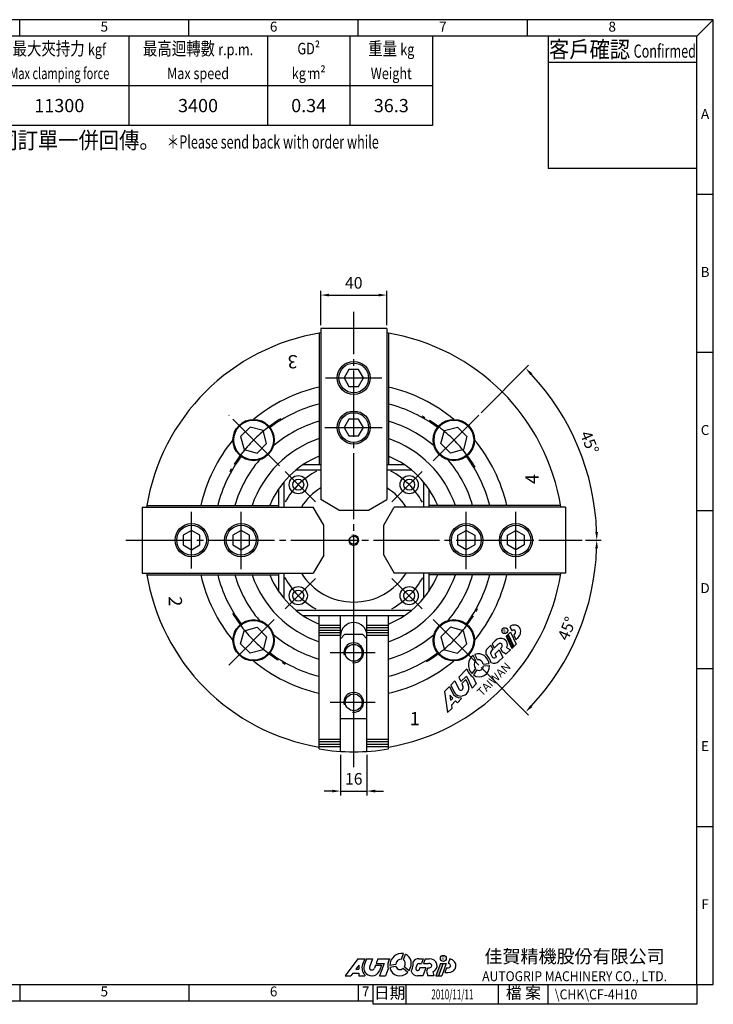
# Model space of a CAD drawing. Units: millimetres. Extents: x -10 to 830, y -12 to 584.
# Drawn here: x 410 to 830, y -12 to 584 of the extents above; entities that cross this region are included whole.
import ezdxf
from ezdxf.enums import TextEntityAlignment as Align

# ---------------------------------------------------------------- set-up
doc = ezdxf.new("R2010")
doc.units = ezdxf.units.MM
doc.header["$LTSCALE"] = 2
doc.linetypes.add('CENTER', pattern=[25, 20, -1.5, 2, -1.5])
doc.layers.get('Defpoints').update_dxf_attribs({"linetype": 'CONTINUOUS'})
doc.layers.add('AM_5', color=1, linetype='CONTINUOUS', lineweight=25)
for name, color, linetype in [('BORDER', 7, 'CONTINUOUS'), ('CENTER', 4, 'CENTER'), ('DRAW', 7, 'CONTINUOUS')]:
    doc.layers.add(name, color=color, linetype=linetype)
doc.styles.get("Standard").update_dxf_attribs({"font": 'romans.shx', "bigfont": 'chineset.shx'})
doc.dimstyles.new('AM_ISO$0', dxfattribs={"dimtxt": 3.5, "dimasz": 2.5, "dimexe": 1.3, "dimexo": 1, "dimgap": 1.5, "dimtad": 1, "dimdsep": 46, "dimtxsty": 'Standard', "dimcen": 0, "dimclrd": 2, "dimclre": 2, "dimclrt": 1, "dimaunit": 1, "dimadec": 3, "dimazin": 2, "dimtfac": 0.65, "dimtix": 1, "dimtmove": 1, "dimatfit": 3, "dimfxl": 1, "dimlwd": -1, "dimlwe": -1, "dimarcsym": 0})
doc.dimstyles.new('AM_ISO$2', dxfattribs={"dimtxt": 3.5, "dimasz": 2.5, "dimexe": 1.3, "dimexo": 1, "dimgap": 1.5, "dimtad": 1, "dimdsep": 46, "dimtxsty": 'Standard', "dimcen": 0, "dimclrd": 2, "dimclre": 2, "dimclrt": 1, "dimaunit": 1, "dimadec": 3, "dimazin": 2, "dimtfac": 0.65, "dimtix": 1, "dimtmove": 1, "dimatfit": 3, "dimfxl": 1, "dimlwd": -1, "dimlwe": -1, "dimarcsym": 0})

# ---------------------------------------------------------------- blocks, each defined once
blk = doc.blocks.new('A3(確認圖專用)')
at = {"layer": 'BORDER', "color": 2}
for p, q in [((415, 292), (-5, 292)), ((-5, 292), (-5, 0)), ((0, 287), (-5, 292)), ((51.25, 287), (51.25, 292)), ((102.5, 287), (102.5, 292)), ((153.75, 287), (153.75, 292)), ((205, 287), (205, 292)), ((256.25, 287), (256.25, 292)), ((307.5, 287), (307.5, 292)), ((358.75, 287), (358.75, 292)), ((410, 287), (415, 292)), ((415, 0), (415, 292)), ((0, 239.16), (-5, 239.16)), ((410, 239.16), (415, 239.16)), ((0, 191.33), (-5, 191.33)), ((410, 191.33), (415, 191.33)), ((0, 143.5), (-5, 143.5)), ((410, 143.5), (415, 143.5)), ((0, 95.66), (-5, 95.66)), ((410, 95.66), (415, 95.66)), ((0, 47.83), (-5, 47.83)), ((410, 47.83), (415, 47.83)), ((0, 0), (-5, 0)), ((51.25, 0), (51.25, -5)), ((102.5, 0), (102.5, -5)), ((153.75, 0), (153.75, -5)), ((205, 0), (205, -5)), ((256.25, 0), (256.25, -5)), ((307.5, 0), (307.5, -5)), ((410, 0), (415, 0)), ((36, -5), (312, -5))]:
    blk.add_line(p, q, dxfattribs=at)
at = {"layer": 'BORDER'}
for p, q in [((410, 287), (0, 287)), ((0, 287), (0, 0)), ((410, 0), (410, 287)), ((0, 0), (410, 0))]:
    blk.add_line(p, q, dxfattribs=at)
at = {"layer": 'BORDER', "color": 1, "char_height": 3, "attachment_point": 5}
for s, insert, width in [('1', (25.62, 289.5), 51.25), ('2', (76.88, 289.5), 51.25), ('3', (128.12, 289.5), 51.25), ('4', (179.38, 289.5), 51.25), ('5', (230.62, 289.5), 51.25), ('6', (281.88, 289.5), 51.25), ('7', (333.12, 289.5), 51.25), ('8', (384.38, 289.5), 51.25), ('A', (-2.5, 263.08), 5), ('A', (412.5, 263.08), 5), ('B', (-2.5, 215.25), 5), ('B', (412.5, 215.25), 5), ('C', (-2.5, 167.41), 5), ('C', (412.5, 167.41), 5), ('D', (-2.5, 119.58), 5), ('D', (412.5, 119.58), 5), ('E', (-2.5, 71.75), 5), ('E', (412.5, 71.75), 5), ('F', (-2.5, 23.91), 5), ('F', (412.5, 23.91), 5), ('1', (43.62, -2.5), 15.25), ('2', (76.88, -2.5), 51.25), ('3', (128.12, -2.5), 51.25), ('4', (179.38, -2.5), 51.25), ('5', (230.62, -2.5), 51.25), ('6', (281.88, -2.5), 51.25), ('7', (309.75, -2.5), 4.5)]:
    blk.add_mtext(s, dxfattribs=dict(at, insert=insert, width=width))
blk = doc.blocks.new('GRIP-A3(夾頭)標題欄')
at = {"layer": 'BORDER'}
blk.add_hatch(color=1, dxfattribs=at).paths.add_polyline_path([(-76.83, 6.4), (-77.63, 6.4), (-79.01, 2.6), (-78.21, 2.6)])
at = {"layer": 'BORDER', "color": 2}
for p, q in [((-410, 287), (-402.5, 279.5)), ((-372, 287), (-372, 260)), ((-340, 287), (-340, 260)), ((-308, 287), (-308, 260)), ((-256, 287), (-256, 260)), ((-214, 287), (-214, 260)), ((-172, 287), (-172, 260)), ((-130, 287), (-130, 260)), ((-105, 287), (-105, 260)), ((-379.5, 279.5), (-402.5, 279.5)), ((-379.5, 279.5), (-372, 272)), ((-256, 279.5), (-308, 279.5)), ((-282, 279.5), (-282, 260)), ((0, 279), (-45, 279)), ((-80, 272), (-410, 272)), ((-410, 0), (-410, -6)), ((-398, 0), (-398, -6)), ((-386, 0), (-386, -6)), ((-374, 0), (-374, -6)), ((-98, -6), (-98, 0)), ((-88, -6), (-88, 0)), ((0, 0), (0, -6)), ((-60, -6), (-60, 0)), ((-45, -6), (-45, 0)), ((-374, -6), (-410, -6)), ((0, -6), (-98, -6))]:
    blk.add_line(p, q, dxfattribs=at)
at = {"layer": 'BORDER'}
for p, q in [((-80, 287), (-80, 260)), ((-45, 287), (-45, 247)), ((-80, 260), (-410, 260)), ((0, 247), (-45, 247))]:
    blk.add_line(p, q, dxfattribs=at)
at = {"layer": 'DRAW', "color": 1}
for p, q in [((-89.4, 7.69), (-88.8, 9.34)), ((-88.83, 7.5), (-88.23, 9.17)), ((-91.14, 6.05), (-92.97, 5.73)), ((-77.63, 6.4), (-79.01, 2.6)), ((-76.83, 6.4), (-78.21, 2.6)), ((-77.63, 6.4), (-76.83, 6.4)), ((-91.09, 5.45), (-92.92, 5.13)), ((-88.88, 4.92), (-87.47, 3.74)), ((-88.49, 5.38), (-87.1, 4.21)), ((-79.01, 2.6), (-78.21, 2.6))]:
    blk.add_line(p, q, dxfattribs=at)
at = {"layer": 'DRAW', "color": 5}
for p, q in [((-102.66, 7.8), (-106.5, 2.6)), ((-102.66, 7.8), (-100.55, 7.8)), ((-100.55, 7.8), (-101.2, 6.01)), ((-99.95, 7.8), (-100.67, 5.82)), ((-99.95, 7.8), (-98.15, 7.8)), ((-98.15, 7.8), (-99.09, 5.21)), ((-96.55, 7.8), (-97.06, 6.4)), ((-97.06, 6.4), (-94.66, 6.4)), ((-96.55, 7.8), (-93.02, 7.8)), ((-94.66, 6.4), (-96.04, 2.6)), ((-84.67, 6.01), (-85.04, 5.01)), ((-84.15, 7.8), (-82.82, 7.8)), ((-84.11, 6.4), (-83.33, 6.4)), ((-82.82, 7.8), (-83.33, 6.4)), ((-82.22, 7.8), (-82.73, 6.4)), ((-82.73, 6.4), (-81.2, 6.4)), ((-82.22, 7.8), (-81, 7.8)), ((-75.83, 6.4), (-77.21, 2.6)), ((-76.83, 6.4), (-75.83, 6.4)), ((-74.74, 7.74), (-75.24, 6.38)), ((-104.11, 3.4), (-104.7, 2.6)), ((-104.11, 3.4), (-102.3, 3.4)), ((-102.3, 5.85), (-103.22, 4.6)), ((-103.22, 4.6), (-102.3, 4.6)), ((-102.3, 5.85), (-102.3, 4.6)), ((-102.3, 3.4), (-102.3, 2.6)), ((-98.53, 4.4), (-98.35, 4.4)), ((-97.28, 5.8), (-97.6, 4.93)), ((-97.28, 5.8), (-95.48, 5.8)), ((-95.48, 5.8), (-96.07, 4.18)), ((-93.46, 4.76), (-94.24, 2.6)), ((-84.13, 4.2), (-84.47, 4.2)), ((-83.84, 5), (-84.13, 4.2)), ((-82.04, 5), (-83.84, 5)), ((-82.04, 5), (-82.91, 2.6)), ((-81.44, 5), (-81.79, 4.02)), ((-81.79, 4.02), (-81.41, 2.6)), ((-81.44, 5), (-81.2, 5)), ((-79.94, 3.82), (-79.61, 2.6)), ((-75.74, 5), (-76.25, 3.6)), ((-76.25, 3.6), (-75.3, 3.6)), ((-75.74, 5), (-75.5, 5)), ((-106.5, 2.6), (-104.7, 2.6)), ((-102.3, 2.6), (-100.5, 2.6)), ((-100.5, 2.89), (-100.5, 2.6)), ((-98.42, 2.6), (-98.32, 2.6)), ((-96.04, 2.6), (-94.24, 2.6)), ((-82.91, 2.6), (-84.53, 2.6)), ((-79.61, 2.6), (-81.41, 2.6)), ((-78.21, 2.6), (-77.21, 2.6))]:
    blk.add_line(p, q, dxfattribs=at)
at = {"layer": 'DRAW', "color": 1}
blk.add_circle((-76.73, 7.9), 0.9, dxfattribs=at)
at = {"layer": 'DRAW', "color": 5}
for centre, radius, start, end in [((-98.41, 5), 2.96, 160, 225.2951), ((-84.15, 5.8), 2, 90, 149.0453), ((-84.11, 5.8), 0.6, 90, 160), ((-98.42, 5), 2.4, 160, 270), ((-98.53, 5), 0.6, 160, 270), ((-98.35, 5.2), 0.8, 270, 340), ((-98.32, 5), 2.4, 270, 340), ((-84.53, 4.64), 2.04, 196.7711, 270), ((-84.47, 4.8), 0.6, 160, 270)]:
    blk.add_arc(centre, radius, start, end, dxfattribs=at)
for centre, major_axis, ratio, start_param, end_param in [((-81.2, 5.7), (-1, 0), 0.7, 1.570796, 4.712389), ((-81, 5.7), (2.4, 0), 0.875, 5.17, 7.853982), ((-75.5, 5.7), (-1, 0), 0.7, 1.570796, 4.447093), ((-75.3, 5.7), (2.4, 0), 0.875, 4.712389, 7.618649)]:
    blk.add_ellipse(centre, major_axis=major_axis, ratio=ratio, start_param=start_param, end_param=end_param, dxfattribs=at)
at = {"layer": 'DRAW', "color": 1}
for points in [[(-88.8, 9.34), (-90.85, 9.73), (-92.93, 8.05), (-92.97, 5.73)], [(-87.1, 4.21), (-85.92, 5.97), (-86.32, 8.28), (-88.23, 9.17)], [(-89.4, 7.69), (-90.27, 7.78), (-91.13, 6.87), (-91.14, 6.05)], [(-88.49, 5.38), (-88.06, 6.14), (-88.17, 7.05), (-88.83, 7.5)], [(-92.92, 5.13), (-92.46, 2.5), (-89.39, 1.72), (-87.47, 3.74)], [(-91.09, 5.45), (-90.8, 4.47), (-89.69, 4.21), (-88.88, 4.92)]]:
    blk.add_open_spline(points, degree=3, dxfattribs=at)
at = {"layer": 'DRAW', "color": 5}
for points, knots in [([(-93.02, 7.8), (-93.04, 7.76), (-93.12, 7.62), (-93.31, 7.2), (-93.46, 6.77), (-93.58, 5.86), (-93.6, 5.31), (-93.46, 4.76)], [4.5774605, 4.5774605, 4.5774605, 4.5774605, 4.6042224, 4.6042224, 4.9695445, 4.9695445, 5.3160963, 5.3160963, 5.3160963, 5.3160963]), ([(-86.48, 4.05), (-86.32, 4.33), (-86.18, 4.61), (-85.86, 5.53), (-85.79, 6.19), (-85.87, 6.83)], [0.029167, 0.029167, 0.029167, 0.029167, 0.1627537, 0.1627537, 0.4521303, 0.4521303, 0.4521303, 0.4521303])]:
    blk.add_open_spline(points, degree=3, knots=knots, dxfattribs=at)
at = {"layer": 'BORDER', "color": 1}
for s, insert, char_height, width, attachment_point in [('{\\H1.4286x;\\W0.9;客戶確認\\W0.7; \\H0.8x;Confirmed}', (-22.5, 283), 3.5, 45, 5), ('{\\W0.9;＊訂購時請將圖面連同訂單一併回傳。\\W0.7;  \\H0.8x;＊Please send back with order while ordering.}', (-267, 258), 5, 187, 1), ('{\\H1.3333x;\\W0.8;＊為確保產品品質日益精進，敝公司擁有設計變更之權。    \\H0.875x;＊Subject to technical changes。}', (-408, 0.5), 3, 209.3467, 7), ('A3', (-404, -3), 3, 12, 5), ('{\\W0.7;版本\\H0.85714x;/\\H1.1667x;次}', (-392, -3), 3.5, 12, 5), ('日期', (-93, -3), 3.5, 10, 5), ('檔 案', (-52.5, -3), 3.5, 15, 5)]:
    blk.add_mtext(s, dxfattribs=dict(at, insert=insert, char_height=char_height, width=width, attachment_point=attachment_point))
at = {"layer": 'BORDER', "color": 3}
for s, insert, char_height, width, attachment_point in [('{\\H1.3333x;規格 \\H0.875x;Spec.}', (-391, 283.25), 3, 38, 5), ('{\\H1.3333x;\\W0.8;楔心行程 \\H0.875x;mm}', (-356, 283.25), 3, 32, 5), ('{\\H1.3333x;\\W0.8;爪行程\\H0.875x;(\\H1.1429x;直徑\\H0.875x;)mm}', (-324, 283.25), 3, 32, 5), ('{\\H1.3333x;\\W0.7;夾持直徑 \\H0.875x;Chucking Dia. mm}', (-282, 283.25), 3, 52, 5), ('{\\H1.3333x;\\W0.8;容許油壓缸推力 \\H0.875x;kgf}', (-235, 283.25), 3, 42, 5), ('{\\H1.3333x;\\W0.8;最大夾持力 \\H0.875x;kgf}', (-193, 283.25), 3, 42, 5), ('{\\H1.3333x;\\W0.8;最高迴轉數 \\H0.875x;r.p.m.}', (-151, 283.25), 3, 42, 5), ('{\\W0.8;GD²}', (-117.5, 283.25), 3.5, 25, 5), ('{\\H1.3333x;\\W0.8;重量 \\H0.875x;kg}', (-92.5, 283.25), 3, 25, 5), ('{\\H1.3333x;型號 \\H0.875x;Model}', (-391, 275.75), 3, 38, 5), ('{\\W0.6;Plunger Stroke}', (-356, 275.75), 3.5, 32, 5), ('{\\W0.6;Jaw Stroke (Dia.)}', (-324, 275.75), 3.5, 32, 5), ('{\\H1.3333x;\\W0.8;最大 \\H0.875x;Max.}', (-295, 275.75), 3, 26, 5), ('{\\H1.3333x;\\W0.8;最小 \\H0.875x;min.}', (-269, 275.75), 3, 26, 5), ('{\\W0.8;Max D.B. pull}', (-235, 275.75), 3.5, 42, 5), ('{\\W0.7;Max clamping force}', (-193, 275.75), 3.5, 42, 5), ('{\\W0.8;Max speed}', (-151, 275.75), 3.5, 42, 5), ('{\\W0.8;kg m²}', (-117.5, 275.75), 3.5, 25, 5), ('{\\W0.8;Weight}', (-92.5, 275.75), 3.5, 25, 5), ('{\\W0.8;.}', (-117.5, 279.5), 3.5, 25, 2)]:
    blk.add_mtext(s, dxfattribs=dict(at, insert=insert, char_height=char_height, width=width, attachment_point=attachment_point))
at = {"layer": 'BORDER', "insert": (-37, 8.5), "char_height": 4, "width": 74, "attachment_point": 5}
blk.add_mtext('\\pxqc;{\\fDFLiShuW5-B5|b0|i0|c136|p65;佳賀精機股份有限公司}', dxfattribs=at)
at = {"layer": 'BORDER', "color": 1, "lineweight": 25, "insert": (-37, 2.5), "char_height": 3, "width": 74, "attachment_point": 5}
blk.add_mtext('{\\W0.9;AUTOGRIP MACHINERY CO., LTD.}', dxfattribs=at)
at = {"layer": 'BORDER', "color": 1, "width": 0.9}
blk.add_attdef('型號', text='', height=4.5, dxfattribs=at).set_placement((-391, 266), align=Align.MIDDLE_CENTER)
at = {"layer": 'BORDER', "color": 1}
for tag, height, p in [('楔心行程', 4, (-356, 266)), ('爪行程', 4, (-324, 266)), ('最大夾持徑', 4, (-295, 266)), ('最小夾持徑', 4, (-269, 266)), ('容許推力', 4, (-235, 266)), ('最大夾持力', 4, (-193, 266)), ('最高轉數', 4, (-151, 266)), ('重量', 4, (-92.5, 266)), ('GD', 4, (-117.5, 266)), ('A.1', 3, (-380, -3)), ('GEN-TITLE-DAT{5.44}', 3, (-74, -3))]:
    blk.add_attdef(tag, text='', height=height, dxfattribs=at).set_placement(p, align=Align.MIDDLE_CENTER)
at = {"layer": 'BORDER'}
blk.add_attdef('名稱', (-408, 9.5), '', height=8, dxfattribs=at)
at = {"layer": 'BORDER', "width": 0.8}
blk.add_attdef('NAME', (-318, 9.5), '', height=7, dxfattribs=at)
at = {"layer": 'BORDER', "color": 1}
blk.add_attdef('GEN-TITLE-DWG{10.8}', text='', height=3, dxfattribs=at).set_placement((-43, -3), align=Align.MIDDLE_LEFT)
at = {"layer": 'DRAW', "color": 1}
blk.add_text('R', height=1.08, dxfattribs=at).set_placement((-77.29, 7.36))
blk = doc.blocks.new('*D15')
at = {"layer": 'AM_5', "color": 2, "transparency": 16777216}
for p, q in [((592.28, 399.11), (592.28, 419.9)), ((597.28, 417.3), (627.28, 417.3)), ((632.28, 399.11), (632.28, 419.9))]:
    blk.add_line(p, q, dxfattribs=at)
for points in [[(597.28, 418.13), (597.28, 416.46), (592.28, 417.3)], [(627.28, 418.13), (627.28, 416.46), (632.28, 417.3)]]:
    blk.add_solid(points, dxfattribs=at)
at = {"layer": 'Defpoints', "color": 0, "transparency": 16777216}
for p in [(632.28, 417.3), (592.28, 397.11), (632.28, 397.11)]:
    blk.add_point(p, dxfattribs=at)
at = {"layer": 'AM_5', "color": 1, "transparency": 16777216, "insert": (612.28, 423.8), "char_height": 7, "attachment_point": 5}
blk.add_mtext('40', dxfattribs=at)
blk = doc.blocks.new('*D16')
at = {"layer": 'AM_5', "color": 2, "transparency": 16777216}
for p, q in [((604.28, 139.06), (604.28, 114.46)), ((620.28, 139.06), (620.28, 114.46)), ((599.28, 117.06), (594.28, 117.06)), ((604.28, 117.06), (620.28, 117.06)), ((625.28, 117.06), (630.28, 117.06))]:
    blk.add_line(p, q, dxfattribs=at)
for points in [[(599.28, 117.9), (599.28, 116.23), (604.28, 117.06)], [(625.28, 117.9), (625.28, 116.23), (620.28, 117.06)]]:
    blk.add_solid(points, dxfattribs=at)
at = {"layer": 'Defpoints', "color": 0, "transparency": 16777216}
for p in [(604.28, 141.06), (620.28, 141.06), (620.28, 117.06)]:
    blk.add_point(p, dxfattribs=at)
at = {"layer": 'AM_5', "color": 1, "transparency": 16777216, "insert": (612.28, 123.56), "char_height": 7, "attachment_point": 5}
blk.add_mtext('16', dxfattribs=at)
blk = doc.blocks.new('*D17')
at = {"layer": 'AM_5', "color": 2, "transparency": 16777216}
for p, q in [((689.4, 346.07), (718.17, 374.84)), ((752.51, 268.94), (762.03, 268.94))]:
    blk.add_line(p, q, dxfattribs=at)
blk.add_arc((612.28, 268.94), 147.15, 1.94688, 43.05312, dxfattribs=at)
for points in [[(719.21, 368.82), (720.4, 369.98), (716.33, 373)], [(760.18, 273.96), (758.51, 273.93), (759.43, 268.94)]]:
    blk.add_solid(points, dxfattribs=at)
at = {"layer": 'Defpoints', "color": 0, "transparency": 16777216}
for p in [(687.99, 344.65), (660.38, 317.05), (754.42, 307.03), (474.25, 268.94), (750.51, 268.94)]:
    blk.add_point(p, dxfattribs=at)
at = {"layer": 'AM_5', "color": 1, "transparency": 16777216, "insert": (754.23, 327.75), "char_height": 7, "attachment_point": 5, "rotation": 292.5}
blk.add_mtext('45°', dxfattribs=at)
blk = doc.blocks.new('*D18')
at = {"layer": 'AM_5', "color": 2, "transparency": 16777216}
for p, q in [((752.51, 268.94), (762.03, 268.94)), ((689.4, 191.82), (718.17, 163.05))]:
    blk.add_line(p, q, dxfattribs=at)
blk.add_arc((612.28, 268.94), 147.15, 316.94688, 358.05312, dxfattribs=at)
for points in [[(758.51, 263.96), (760.18, 263.93), (759.43, 268.94)], [(720.4, 167.91), (719.21, 169.07), (716.33, 164.89)]]:
    blk.add_solid(points, dxfattribs=at)
at = {"layer": 'Defpoints', "color": 0, "transparency": 16777216}
for p in [(474.25, 268.94), (612.28, 268.94), (750.51, 268.94), (687.99, 193.23), (739.72, 195.37)]:
    blk.add_point(p, dxfattribs=at)
at = {"layer": 'AM_5', "color": 1, "transparency": 16777216, "insert": (742.22, 215.12), "char_height": 7, "attachment_point": 5, "rotation": 67.5}
blk.add_mtext('45°', dxfattribs=at)
blk = doc.blocks.new('Autogrip1')
at = {"layer": 'DRAW'}
h = blk.add_hatch(dxfattribs=at)
h.set_pattern_fill('NET', color=1, scale=0.375, angle=45, style=0)
h.set_pattern_definition([(45, (-644.2909, -181.0049), (-0.841899, 0.841899), []), (135, (-644.2909, -181.0049), (-0.841899, -0.841899), [])])
h.paths.add_polyline_path([(68.72, 0), (70.72, 0), (74.18, 9.5), (72.18, 9.5)])
for p, q in [((42.74, 12.72), (44.24, 16.86)), ((44.16, 12.25), (45.68, 16.42)), ((9.59, 13), (0, 0)), ((10.5, 8.13), (8.19, 5)), ((9.59, 13), (14.87, 13)), ((10.5, 8.13), (10.5, 5)), ((14.87, 13), (13.25, 8.53)), ((16.37, 13), (14.57, 8.05)), ((16.37, 13), (20.87, 13)), ((20.87, 13), (18.51, 6.51)), ((23.06, 8), (22.26, 5.82)), ((23.06, 8), (27.56, 8)), ((24.87, 13), (23.6, 9.5)), ((23.6, 9.5), (29.6, 9.5)), ((24.87, 13), (33.7, 13)), ((27.56, 8), (26.08, 3.95)), ((29.6, 9.5), (26.14, 0)), ((38.4, 8.63), (33.84, 7.82)), ((54.57, 8.51), (53.66, 6.01)), ((55.87, 13), (59.2, 13)), ((55.98, 9.5), (57.93, 9.5)), ((59.2, 13), (57.93, 9.5)), ((60.7, 13), (59.43, 9.5)), ((59.43, 9.5), (63.25, 9.5)), ((60.7, 13), (63.75, 13)), ((72.18, 9.5), (68.72, 0)), ((74.18, 9.5), (70.72, 0)), ((72.18, 9.5), (74.18, 9.5)), ((76.68, 9.5), (73.22, 0)), ((74.18, 9.5), (76.68, 9.5)), ((79.4, 12.86), (78.16, 9.44)), ((5.98, 2), (4.5, 0)), ((5.98, 2), (10.5, 2)), ((8.19, 5), (10.5, 5)), ((10.5, 2), (10.5, 0)), ((15, 0.73), (15, 0)), ((19.92, 4.5), (20.38, 4.5)), ((32.61, 5.4), (30.64, 0)), ((38.52, 7.12), (33.95, 6.32)), ((44.06, 5.8), (47.57, 2.85)), ((45.03, 6.94), (48.51, 4.02)), ((55.93, 4), (55.07, 4)), ((56.65, 6), (55.93, 4)), ((61.15, 6), (56.65, 6)), ((61.15, 6), (58.97, 0)), ((62.65, 6), (61.77, 3.56)), ((61.77, 3.56), (62.72, 0)), ((62.65, 6), (63.25, 6)), ((66.4, 3.06), (67.22, 0)), ((76.9, 6), (75.63, 2.5)), ((75.63, 2.5), (78, 2.5)), ((76.9, 6), (77.5, 6)), ((0, 0), (4.5, 0)), ((10.5, 0), (15, 0)), ((20.21, 0), (20.44, 0)), ((26.14, 0), (30.64, 0)), ((58.97, 0), (54.92, 0)), ((67.22, 0), (62.72, 0)), ((68.72, 0), (70.72, 0)), ((70.72, 0), (73.22, 0))]:
    blk.add_line(p, q, dxfattribs=at)
blk.add_circle((74.43, 13.25), 2.25, dxfattribs=at)
for centre, radius, start, end in [((20.21, 6), 7.41, 160, 225.29514), ((20.21, 6), 6, 160, 270), ((55.87, 8), 5, 90, 149.04527), ((55.98, 8), 1.5, 90, 160), ((19.92, 6), 1.5, 160, 270), ((20.38, 6.5), 2, 270, 340), ((20.44, 6), 6, 270, 340), ((54.92, 5.1), 5.1, 196.77105, 270), ((55.07, 5.5), 1.5, 160, 270)]:
    blk.add_arc(centre, radius, start, end, dxfattribs=at)
for centre, major_axis, ratio, start_param, end_param in [((63.25, 7.75), (-2.5, 0), 0.7, 1.570796, 4.712389), ((63.75, 7.75), (6, 0), 0.875, 5.17, 7.853982), ((77.5, 7.75), (-2.5, 0), 0.7, 1.570796, 4.447093), ((78, 7.75), (6, 0), 0.875, 4.712389, 7.618649)]:
    blk.add_ellipse(centre, major_axis=major_axis, ratio=ratio, start_param=start_param, end_param=end_param, dxfattribs=at)
for points in [[(44.24, 16.86), (39.13, 17.83), (33.91, 13.64), (33.84, 7.82)], [(48.51, 4.02), (51.45, 8.42), (50.45, 14.21), (45.68, 16.42)], [(42.74, 12.72), (40.57, 12.94), (38.42, 10.66), (38.4, 8.63)], [(45.03, 6.94), (46.11, 8.85), (45.83, 11.13), (44.16, 12.25)], [(33.95, 6.32), (35.11, -0.24), (42.77, -2.19), (47.57, 2.85)], [(38.52, 7.12), (39.25, 4.67), (42.04, 4.02), (44.06, 5.8)]]:
    blk.add_open_spline(points, degree=3, dxfattribs=at)
for points, knots in [([(33.7, 13), (33.64, 12.9), (33.46, 12.55), (32.96, 11.5), (32.61, 10.44), (32.3, 8.16), (32.25, 6.76), (32.61, 5.4)], [4.5774605, 4.5774605, 4.5774605, 4.5774605, 4.6042224, 4.6042224, 4.9695445, 4.9695445, 5.3160963, 5.3160963, 5.3160963, 5.3160963]), ([(50.04, 3.63), (50.46, 4.31), (50.79, 5.03), (51.6, 7.34), (51.79, 8.99), (51.58, 10.57)], [0.029167, 0.029167, 0.029167, 0.029167, 0.1627537, 0.1627537, 0.4521303, 0.4521303, 0.4521303, 0.4521303])]:
    blk.add_open_spline(points, degree=3, knots=knots, dxfattribs=at)
blk.add_text('R', height=2.7, dxfattribs=at).set_placement((73.01, 11.9))

msp = doc.modelspace()

# ---------------------------------------------------------------- linework, layer by layer
at = {"layer": 'CENTER'}
for p, q in [((612.276, 131.559), (612.276, 407.175)), ((595.083, 367.111), (629.381, 367.111)), ((567.289, 313.932), (536.566, 344.655)), ((660.38, 317.049), (687.986, 344.655)), ((594.806, 337.111), (629.519, 337.111)), ((570.8, 310.421), (589.136, 292.085)), ((653.752, 310.421), (635.417, 292.085)), ((544.11, 251.475), (544.11, 286.188)), ((680.442, 251.475), (680.442, 286.188)), ((514.11, 251.751), (514.11, 286.049)), ((710.442, 251.751), (710.442, 286.049)), ((474.251, 268.945), (750.507, 268.945)), ((680.305, 268.945), (719.346, 268.945)), ((570.8, 227.469), (589.136, 245.804)), ((653.752, 227.469), (635.417, 245.804)), ((612.276, 134.466), (612.276, 236.636)), ((564.172, 220.841), (536.566, 193.235)), ((660.38, 220.841), (687.986, 193.235)), ((625.295, 200.779), (598.021, 200.779)), ((625.295, 170.779), (598.021, 170.779))]:
    msp.add_line(p, q, dxfattribs=at)
for radius, start, end in [(85.725, 120.964532, 151.081242), (85.725, 30.964532, 61.081242), (47.5, 118.285258, 150.986137), (47.5, 29.013863, 61.714742), (47.5, 208.285258, 240.986137), (47.5, 299.013863, 331.714742), (85.725, 300.964532, 331.081242), (85.725, 210.964532, 241.081242)]:
    msp.add_arc((612.276, 268.945), radius, start, end, dxfattribs=at)
at = {"layer": 'DRAW'}
for p, q in [((591.276, 394.197), (591.276, 314.645)), ((592.276, 397.111), (592.276, 293.462)), ((632.276, 397.111), (592.276, 397.111)), ((632.276, 397.111), (632.276, 293.462)), ((633.276, 394.197), (633.276, 314.645)), ((592.276, 311.369), (577.274, 311.369)), ((592.276, 314.545), (581.525, 314.545)), ((643.027, 314.545), (632.276, 314.545)), ((647.278, 311.369), (632.276, 311.369)), ((566.676, 299.696), (566.676, 288.945)), ((569.852, 303.947), (569.852, 288.945)), ((654.701, 288.945), (654.701, 303.947)), ((657.876, 288.945), (657.876, 299.696)), ((603.276, 287.111), (592.276, 293.462)), ((621.276, 287.111), (632.276, 293.462)), ((484.11, 288.945), (587.759, 288.945)), ((484.11, 288.945), (484.11, 248.945)), ((487.024, 289.945), (566.576, 289.945)), ((594.11, 277.945), (587.759, 288.945)), ((603.276, 287.111), (621.276, 287.111)), ((630.442, 277.945), (636.793, 288.945)), ((740.442, 288.945), (636.793, 288.945)), ((737.528, 289.945), (657.976, 289.945)), ((740.442, 288.945), (740.442, 248.945)), ((594.11, 259.945), (594.11, 277.945)), ((630.442, 259.945), (630.442, 277.945)), ((594.11, 259.945), (587.759, 248.945)), ((630.442, 259.945), (636.793, 248.945)), ((484.11, 248.945), (587.759, 248.945)), ((487.024, 247.945), (566.576, 247.945)), ((566.676, 248.945), (566.676, 238.194)), ((569.852, 248.945), (569.852, 233.943)), ((740.442, 248.945), (636.793, 248.945)), ((654.701, 233.943), (654.701, 248.945)), ((657.876, 238.194), (657.876, 248.945)), ((737.528, 247.945), (657.976, 247.945)), ((577.274, 226.52), (647.278, 226.52)), ((581.525, 223.345), (643.027, 223.345)), ((591.276, 142.56), (591.276, 223.245)), ((604.276, 141.064), (604.276, 223.245)), ((620.276, 141.064), (620.276, 223.245)), ((633.276, 142.56), (633.276, 223.245)), ((604.276, 217.311), (591.276, 217.311)), ((633.276, 217.311), (620.276, 217.311)), ((606.776, 211.779), (604.276, 209.279)), ((617.776, 211.779), (606.776, 211.779)), ((617.776, 211.779), (620.276, 209.279)), ((620.276, 160.779), (604.276, 160.779))]:
    msp.add_line(p, q, dxfattribs=at)
at = {"layer": 'DRAW', "color": 3}
for p, q in [((604.276, 215.811), (591.276, 215.811)), ((633.276, 215.811), (620.276, 215.811)), ((604.276, 214.311), (591.276, 214.311)), ((604.276, 212.811), (591.276, 212.811)), ((604.276, 211.311), (591.276, 211.311)), ((633.276, 214.311), (620.276, 214.311)), ((633.276, 212.811), (620.276, 212.811)), ((633.276, 211.311), (620.276, 211.311)), ((604.276, 148.311), (591.276, 148.311)), ((604.276, 146.811), (591.276, 146.811)), ((604.276, 145.311), (591.276, 145.311)), ((604.276, 143.811), (591.276, 143.811)), ((633.276, 148.311), (620.276, 148.311)), ((633.276, 146.811), (620.276, 146.811)), ((633.276, 145.311), (620.276, 145.311)), ((633.276, 143.811), (620.276, 143.811))]:
    msp.add_line(p, q, dxfattribs=at)
at = {"layer": 'DRAW'}
for points in [[(609.351, 372.177), (606.426, 367.111), (609.351, 362.045), (615.201, 362.045), (618.126, 367.111), (615.201, 372.177)], [(609.351, 342.177), (606.426, 337.111), (609.351, 332.045), (615.201, 332.045), (618.126, 337.111), (615.201, 342.177)], [(559.532, 327.452), (557.422, 335.324), (549.55, 337.434), (543.787, 331.671), (545.897, 323.799), (553.769, 321.689)], [(665.021, 327.452), (667.13, 335.324), (675.002, 337.434), (680.765, 331.671), (678.656, 323.799), (670.784, 321.689)], [(509.044, 266.02), (514.11, 263.095), (519.176, 266.02), (519.176, 271.87), (514.11, 274.795), (509.044, 271.87)], [(539.044, 266.02), (544.11, 263.095), (549.176, 266.02), (549.176, 271.87), (544.11, 274.795), (539.044, 271.87)], [(685.509, 266.02), (680.442, 263.095), (675.376, 266.02), (675.376, 271.87), (680.442, 274.795), (685.509, 271.87)], [(715.509, 266.02), (710.442, 263.095), (705.376, 266.02), (705.376, 271.87), (710.442, 274.795), (715.509, 271.87)], [(559.532, 210.437), (557.422, 202.565), (549.55, 200.456), (543.787, 206.219), (545.897, 214.091), (553.769, 216.2)], [(665.021, 210.437), (667.13, 202.565), (675.002, 200.456), (680.765, 206.219), (678.656, 214.091), (670.784, 216.2)]]:
    msp.add_lwpolyline(points, close=True, dxfattribs=at)
for centre, radius in [((612.276, 367.111), 10), ((612.276, 367.111), 9), ((612.276, 337.111), 10), ((612.276, 337.111), 9), ((551.66, 329.562), 12.5), ((551.66, 329.562), 12), ((672.893, 329.562), 12.5), ((672.893, 329.562), 12), ((578.689, 302.532), 5.5), ((578.689, 302.532), 3.3), ((645.864, 302.532), 5.5), ((645.864, 302.532), 3.3), ((514.11, 268.945), 10), ((514.11, 268.945), 9), ((544.11, 268.945), 10), ((544.11, 268.945), 9), ((680.442, 268.945), 10), ((680.442, 268.945), 9), ((710.442, 268.945), 10), ((710.442, 268.945), 9), ((612.276, 268.945), 2.5), ((578.689, 235.357), 5.5), ((578.689, 235.357), 3.3), ((645.864, 235.357), 5.5), ((645.864, 235.357), 3.3), ((551.66, 208.328), 12.5), ((672.893, 208.328), 12.5), ((551.66, 208.328), 12), ((672.893, 208.328), 12), ((612.276, 200.779), 5.1), ((612.276, 170.779), 5.1)]:
    msp.add_circle(centre, radius, dxfattribs=at)
for centre, radius, start, end in [((612.276, 268.945), 127, 99.060675, 170.939325), ((612.276, 268.945), 127, 9.060675, 80.939325), ((612.276, 268.945), 95, 102.770867, 129.677604), ((612.276, 268.945), 95, 50.322396, 77.229133), ((612.276, 268.945), 85, 104.303537, 126.616503), ((612.276, 268.945), 85, 53.383497, 75.696463), ((612.276, 268.945), 75, 106.260205, 130.410859), ((612.276, 268.945), 75, 49.589141, 73.739795), ((612.276, 268.945), 95, 140.322396, 167.229133), ((612.276, 268.945), 65, 108.849107, 161.150893), ((612.276, 268.945), 65, 18.849107, 71.150893), ((612.276, 268.945), 95, 12.770867, 39.677604), ((612.276, 268.945), 85, 143.383497, 165.696463), ((612.276, 268.945), 75, 139.589141, 163.739795), ((612.276, 268.945), 55, 112.446351, 157.553649), ((612.276, 268.945), 55, 22.446351, 67.553649), ((612.276, 268.945), 75, 16.260205, 40.410859), ((612.276, 268.945), 85, 14.303537, 36.616503), ((612.276, 268.945), 37.5, 122.230953, 147.769047), ((612.276, 268.945), 37.5, 32.230953, 57.769047), ((612.276, 268.945), 127, 189.060675, 260.482181), ((612.276, 268.945), 95, 192.770867, 219.677604), ((612.276, 268.945), 85, 194.303537, 216.616503), ((612.276, 268.945), 75, 196.260205, 220.410859), ((612.276, 268.945), 65, 198.849107, 251.150893), ((612.276, 268.945), 55, 202.446351, 247.553649), ((612.276, 268.945), 37.5, 212.230953, 327.769047), ((612.276, 268.945), 127, 279.517819, 350.939325), ((612.276, 268.945), 55, 292.446351, 337.553649), ((612.276, 268.945), 65, 288.849107, 341.150893), ((612.276, 268.945), 75, 319.589141, 343.739795), ((612.276, 268.945), 85, 323.383497, 345.696463), ((612.276, 268.945), 95, 320.322396, 347.229133), ((612.276, 211.111), 8, 0, 180), ((612.276, 268.945), 75, 229.589141, 253.739795), ((612.276, 268.945), 75, 286.260205, 310.410859), ((612.276, 268.945), 85, 233.383497, 255.696463), ((612.276, 268.945), 85, 284.303537, 306.616503), ((612.276, 268.945), 95, 230.322396, 257.229133), ((612.276, 268.945), 95, 282.770867, 309.677604), ((612.276, 267.811), 127, 260.482181, 279.517819)]:
    msp.add_arc(centre, radius, start, end, dxfattribs=at)
at = {"layer": 'DRAW', "color": 3}
for centre, radius, start, end in [((612.276, 268.945), 3, 162.154435, 113.321972), ((612.276, 200.779), 6, 262.513109, 194.559276), ((612.276, 170.779), 6, 262.513109, 194.559276)]:
    msp.add_arc(centre, radius, start, end, dxfattribs=at)

# ---------------------------------------------------------------- block references
at = {"layer": 'BORDER', "lineweight": 0, "xscale": 2, "yscale": 2, "zscale": 2}
msp.add_blockref('A3(確認圖專用)', (0, 0), dxfattribs=at)
at = {"layer": 'BORDER', "lineweight": 0}
ref = msp.add_blockref('GRIP-A3(夾頭)標題欄', (820, -0.007), dxfattribs=dict(at, xscale=2, yscale=2, zscale=2))
ref.add_attrib('名稱', '中空四爪夾頭', (4, 18.993), dxfattribs={"height": 16})
ref.add_attrib('型號', '4H-10', dxfattribs={"color": 1, "height": 9, "width": 0.9}).set_placement((38, 531.993), align=Align.MIDDLE_CENTER)
ref.add_attrib('楔心行程', '19', dxfattribs={"color": 1, "height": 8}).set_placement((108, 531.993), align=Align.MIDDLE_CENTER)
ref.add_attrib('爪行程', '8.8', dxfattribs={"color": 1, "height": 8}).set_placement((172, 531.993), align=Align.MIDDLE_CENTER)
ref.add_attrib('最大夾持徑', '254', dxfattribs={"color": 1, "height": 8}).set_placement((230, 531.993), align=Align.MIDDLE_CENTER)
ref.add_attrib('最小夾持徑', '25', dxfattribs={"color": 1, "height": 8}).set_placement((282, 531.993), align=Align.MIDDLE_CENTER)
ref.add_attrib('容許推力', '4380', dxfattribs={"color": 1, "height": 8}).set_placement((350, 531.993), align=Align.MIDDLE_CENTER)
ref.add_attrib('最大夾持力', '11300', dxfattribs={"color": 1, "height": 8}).set_placement((434, 531.993), align=Align.MIDDLE_CENTER)
ref.add_attrib('最高轉數', '3400', dxfattribs={"color": 1, "height": 8}).set_placement((518, 531.993), align=Align.MIDDLE_CENTER)
ref.add_attrib('GD', '0.34', dxfattribs={"color": 1, "height": 8}).set_placement((585, 531.993), align=Align.MIDDLE_CENTER)
ref.add_attrib('重量', '36.3', dxfattribs={"color": 1, "height": 8}).set_placement((635, 531.993), align=Align.MIDDLE_CENTER)
ref.add_attrib('GEN-TITLE-DWG{10.8}', '\\CHK\\CF-4H10', dxfattribs={"color": 1, "height": 6, "width": 0.9072}).set_placement((734, -6.007), align=Align.MIDDLE_LEFT)
ref.add_attrib('GEN-TITLE-DAT{5.44}', '2010/11/11', dxfattribs={"color": 1, "height": 6, "width": 0.595}).set_placement((672, -6.007), align=Align.MIDDLE_CENTER)
ref.add_attrib('A.1', 'B', dxfattribs={"color": 1, "height": 6}).set_placement((60, -6.007), align=Align.MIDDLE_CENTER)
at = {"layer": 'DRAW', "xscale": 0.7999999999999581, "yscale": 0.7999999999999581, "zscale": 0.7999999999999581, "rotation": 45}
msp.add_blockref('Autogrip1', (669.128, 164.576), dxfattribs=at)

# ---------------------------------------------------------------- texts
at = {"layer": 'DRAW'}
msp.add_text('TAIWAN', height=5, rotation=45, dxfattribs=at).set_placement((689.903, 174.037))
at = {"layer": 'DRAW', "char_height": 8, "width": 8, "attachment_point": 5}
for s, insert, rotation in [('{\\fGulim|b0|i0|c129|p34;3}', (575.276, 376.945), 180), ('{\\fGulim|b0|i0|c129|p34;4}', (720.276, 305.945), 90), ('{\\fGulim|b0|i0|c129|p34;2}', (504.276, 231.945), 270)]:
    msp.add_mtext(s, dxfattribs=dict(at, insert=insert, rotation=rotation))
at = {"layer": 'DRAW', "insert": (649.276, 160.945), "char_height": 8, "width": 8, "attachment_point": 5}
msp.add_mtext('{\\fGulim|b0|i0|c129|p34;1}', dxfattribs=at)

# ---------------------------------------------------------------- dimensions: what is measured, and where the dimension line sits
at = {"layer": 'AM_5'}
dim = msp.add_linear_dim(base=(632.276, 417.297), p1=(592.276, 397.111), p2=(632.276, 397.111), dimstyle='AM_ISO$0', override={"dimscale": 2, "dimlfac": 1, "dimadec": 0}, dxfattribs=at)
dim.commit()
dim.dimension.update_dxf_attribs({"geometry": '*D15', "text_midpoint": (612.276, 423.797)})
for base, line1, picture, middle in [((754.416, 307.031), ((660.38, 317.049), (687.986, 344.655)), '*D17', (754.234, 327.746)), ((739.716, 195.368), ((612.276, 268.945), (687.986, 193.235)), '*D18', (742.224, 215.119))]:
    dim = msp.add_angular_dim_2l(base=base, line1=line1, line2=((474.251, 268.945), (750.507, 268.945)), dimstyle='AM_ISO$2', override={"dimscale": 2, "dimlfac": 1, "dimadec": 0}, dxfattribs=at)
    dim.commit()
    dim.dimension.update_dxf_attribs({"geometry": picture, "text_midpoint": middle})
dim = msp.add_linear_dim(base=(620.276, 117.064), p1=(604.276, 141.064), p2=(620.276, 141.064), angle=0, dimstyle='AM_ISO$0', override={"dimscale": 2, "dimlfac": 1, "dimadec": 0}, dxfattribs=at)
dim.commit()
dim.dimension.update_dxf_attribs({"geometry": '*D16', "text_midpoint": (612.276, 123.564)})

doc.saveas('drawing.dxf')
